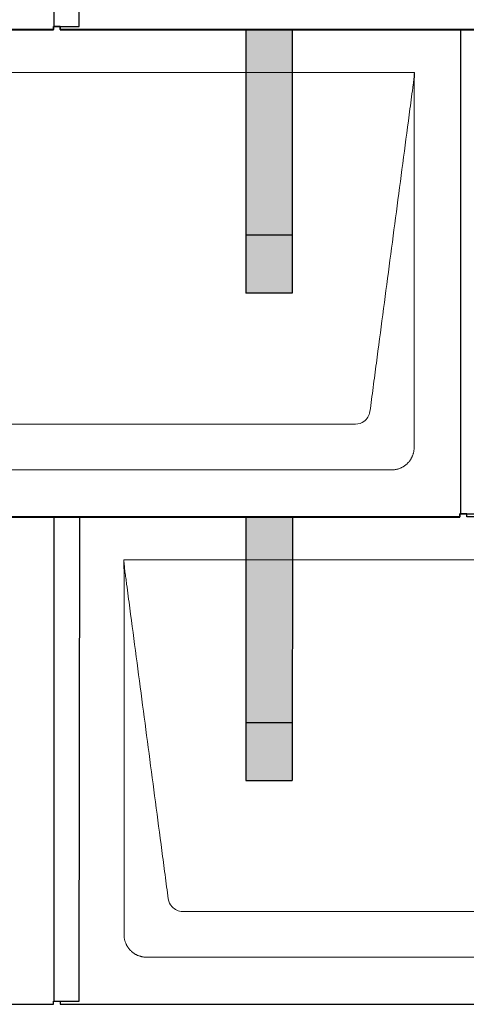
# Model space of a CAD drawing. Units: millimetres. Extents: x -19674 to 48855, y -26687 to -21845.
# Drawn here: x -705 to -321, y -25797 to -24948 of the extents above; entities that cross this region are included whole.
import ezdxf

# ---------------------------------------------------------------- set-up
doc = ezdxf.new("R2010")
doc.units = ezdxf.units.MM
for name, color, linetype, lineweight, true_color in [('01_PREFA-Dachprodukt', 7, 'Continuous', 25, 0xe1000f), ('02_PREFA-Schneefang', 7, 'Continuous', 25, 0xff7f7f), ('02_PREFA-Schneefang-schraffur', 7, 'Continuous', 25, 0xffb4b4)]:
    doc.layers.add(name, color=color, linetype=linetype, lineweight=lineweight, true_color=true_color)
doc.layers.add('Hdgrd_hell', color=250, linetype='Continuous', lineweight=13)
doc.layers.get('Hdgrd_hell').off()

# ---------------------------------------------------------------- blocks, each defined once
blk = doc.blocks.new('A$C3D980656')
at = {"layer": '01_PREFA-Dachprodukt', "lineweight": 5}
for p, q in [((2604.21, -1680), (3204.55, -1680)), ((3153.9, -1982.98), (2654.86, -1982.98)), ((3184.42, -2022.4), (2624.34, -2022.4)), ((2954.21, -2100), (3554.55, -2100)), ((3503.9, -2402.98), (3004.86, -2402.98)), ((3534.42, -2442.4), (2974.34, -2442.4))]:
    blk.add_line(p, q, dxfattribs=at)
for points, knots in [([(3204.55, -1680), (3204.44, -1680.88), (3204.26, -1682.59), (3204.04, -1685.91), (3203.19, -1692.05), (3202.05, -1700.81), (3200.67, -1711.22), (3197.91, -1732.11), (3193.77, -1763.41), (3186.42, -1819.06), (3179.07, -1874.72), (3172.64, -1923.42), (3168.96, -1951.25), (3167.12, -1965.15), (3166.2, -1972.12)], [-112.308616, -112.308616, -112.308616, -112.308616, -112.045391, -111.78214, -111.255637, -110.202631, -109.149625, -108.096619, -103.884595, -99.672571, -91.248523, -87.0365, -84.930488, -82.824476, -82.824476, -82.824476, -82.824476]), ([(3204.56, -1680.08), (3204.56, -1680.1), (3204.56, -1680.12), (3204.56, -1680.15), (3204.56, -1680.17), (3204.56, -1680.22), (3204.56, -1680.25), (3204.55, -1680.3), (3204.55, -1680.31), (3204.55, -1680.35), (3204.55, -1680.36), (3204.55, -1680.41), (3204.55, -1680.44), (3204.55, -1680.6), (3204.55, -1680.74), (3204.55, -1681.15), (3204.54, -1681.44), (3204.53, -1682.04), (3204.52, -1682.36), (3204.5, -1683.05), (3204.48, -1683.42), (3204.45, -1684.24), (3204.43, -1684.69), (3204.4, -1685.4), (3204.39, -1685.67), (3204.37, -1686.09), (3204.36, -1686.24), (3204.35, -1686.55), (3204.34, -1686.72), (3204.33, -1686.98), (3204.32, -1687.07), (3204.32, -1687.26), (3204.31, -1687.37), (3204.3, -1687.66), (3204.29, -1687.86), (3204.28, -1688.24), (3204.28, -1688.42), (3204.27, -1688.77), (3204.26, -1688.94), (3204.26, -1689.27), (3204.26, -1689.43), (3204.25, -1689.66), (3204.25, -1689.74), (3204.25, -1689.87), (3204.25, -1689.93), (3204.25, -1690.09), (3204.25, -1690.18), (3204.24, -1690.75), (3204.24, -1691.24), (3204.24, -1691.9), (3204.24, -1692.08), (3204.24, -1692.33), (3204.24, -1692.41), (3204.24, -1693.1), (3204.24, -1693.71), (3204.24, -1694.48), (3204.24, -1694.64), (3204.24, -1694.88), (3204.24, -1694.96), (3204.24, -1695.12), (3204.24, -1695.2), (3204.24, -1695.6), (3204.24, -1695.91), (3204.24, -1696.55), (3204.24, -1696.86), (3204.24, -1697.51), (3204.25, -1697.83), (3204.25, -1698.87), (3204.25, -1699.58), (3204.25, -1701.11), (3204.25, -1701.92), (3204.25, -1703.6), (3204.25, -1704.47), (3204.25, -1707.05), (3204.25, -1708.76), (3204.25, -1711.46), (3204.25, -1712.45), (3204.25, -1714.45), (3204.25, -1715.45), (3204.25, -1717.47), (3204.25, -1718.48), (3204.25, -1719.62), (3204.25, -1719.75), (3204.25, -1720.01), (3204.25, -1720.13), (3204.25, -1720.52), (3204.25, -1720.77), (3204.25, -1721.54), (3204.25, -1722.06), (3204.25, -1724.64), (3204.25, -1726.72), (3204.25, -1730.9), (3204.25, -1733.01), (3204.25, -1736.18), (3204.25, -1737.24), (3204.25, -1738.84), (3204.25, -1739.38), (3204.25, -1740.45), (3204.25, -1740.99), (3204.25, -1743.69), (3204.25, -1745.85), (3204.25, -1750.2), (3204.25, -1752.38), (3204.25, -1755.67), (3204.25, -1756.77), (3204.25, -1758.42), (3204.25, -1758.97), (3204.25, -1759.8), (3204.25, -1760.08), (3204.25, -1760.49), (3204.25, -1760.63), (3204.25, -1760.91), (3204.25, -1761.05), (3204.25, -1765.43), (3204.25, -1769.67), (3204.25, -1778.43), (3204.25, -1782.95), (3204.25, -1796.79), (3204.25, -1806.12), (3204.25, -1820.27), (3204.25, -1825.08), (3204.25, -1832.2), (3204.25, -1834.5), (3204.25, -1837.92), (3204.25, -1839.03), (3204.25, -1840.42), (3204.25, -1840.7), (3204.25, -1841.25), (3204.25, -1841.52), (3204.25, -1842.34), (3204.25, -1842.89), (3204.25, -1852.04), (3204.25, -1860.65), (3204.25, -1877.77), (3204.25, -1886.28), (3204.25, -1902.77), (3204.25, -1910.75), (3204.25, -1926.04), (3204.25, -1933.34), (3204.25, -1947.11), (3204.25, -1953.57), (3204.26, -1969.77), (3204.26, -1979.51), (3204.25, -1992.22), (3204.25, -1995.18), (3204.25, -1999.07), (3204.25, -2000.01), (3204.25, -2001.48), (3204.25, -2002.02), (3204.25, -2002.56)], [0.010348, 0.010348, 0.010348, 0.010348, 0.015483, 0.015483, 0.020705, 0.020705, 0.030251, 0.030251, 0.034964, 0.034964, 0.039697, 0.039697, 0.049232, 0.049232, 0.088767, 0.088767, 0.174354, 0.174354, 0.269724, 0.269724, 0.381509, 0.381509, 0.51613, 0.51613, 0.595967, 0.595967, 0.64153, 0.64153, 0.691159, 0.691159, 0.719056, 0.719056, 0.749521, 0.749521, 0.808465, 0.808465, 0.863189, 0.863189, 0.914143, 0.914143, 0.961761, 0.961761, 0.984503, 0.984503, 1.002451, 1.002451, 1.029744, 1.029744, 1.175035, 1.175035, 1.228465, 1.228465, 1.25246, 1.25246, 1.435545, 1.435545, 1.483284, 1.483284, 1.507408, 1.507408, 1.531378, 1.531378, 1.626243, 1.626243, 1.721324, 1.721324, 1.819128, 1.819128, 2.033129, 2.033129, 2.27671, 2.27671, 2.537262, 2.537262, 3.050843, 3.050843, 3.348535, 3.348535, 3.649626, 3.649626, 3.95405, 3.95405, 3.992335, 3.992335, 4.030671, 4.030671, 4.107473, 4.107473, 4.26157, 4.26157, 4.884292, 4.884292, 5.516581, 5.516581, 5.836104, 5.836104, 5.996678, 5.996678, 6.157772, 6.157772, 6.806838, 6.806838, 7.462827, 7.462827, 7.793185, 7.793185, 7.958916, 7.958916, 8.041914, 8.041914, 8.08347, 8.08347, 8.125158, 8.125158, 9.398551, 9.398551, 10.754443, 10.754443, 13.553717, 13.553717, 14.999715, 14.999715, 15.690364, 15.690364, 16.025031, 16.025031, 16.107469, 16.107469, 16.189519, 16.189519, 16.353426, 16.353426, 18.937904, 18.937904, 21.491059, 21.491059, 23.887662, 23.887662, 26.079492, 26.079492, 28.018157, 28.018157, 30.942465, 30.942465, 31.83142, 31.83142, 32.111462, 32.111462, 32.273835, 32.273835, 32.273835, 32.273835]), ([(3166.2, -1972.12), (3165.94, -1973.8), (3164.76, -1977.04), (3160.65, -1981.48), (3156.47, -1982.9), (3153.9, -1982.98)], [-82.824476, -82.824476, -82.824476, -82.824476, -82.333573, -81.842671, -81.106317, -81.106317, -81.106317, -81.106317]), ([(3204.25, -2002.56), (3204.26, -2002.84), (3204.26, -2003.14), (3204.25, -2003.75), (3204.23, -2004.07), (3204.18, -2004.73), (3204.15, -2005.07), (3204.06, -2005.77), (3204.01, -2006.13), (3203.88, -2006.79), (3203.82, -2007.09), (3203.68, -2007.71), (3203.59, -2008.02), (3203.41, -2008.65), (3203.31, -2008.97), (3203.09, -2009.61), (3202.97, -2009.93), (3202.73, -2010.54), (3202.6, -2010.83), (3202.33, -2011.41), (3202.19, -2011.7), (3201.88, -2012.28), (3201.72, -2012.57), (3201.39, -2013.14), (3201.21, -2013.42), (3200.85, -2013.96), (3200.67, -2014.23), (3200.28, -2014.75), (3200.08, -2015.01), (3199.67, -2015.51), (3199.46, -2015.76), (3199.02, -2016.24), (3198.79, -2016.48), (3198.33, -2016.94), (3198.09, -2017.17), (3197.61, -2017.6), (3197.36, -2017.82), (3196.86, -2018.23), (3196.6, -2018.43), (3196.08, -2018.81), (3195.81, -2019), (3195.27, -2019.36), (3194.99, -2019.54), (3194.42, -2019.87), (3194.13, -2020.03), (3193.55, -2020.33), (3193.26, -2020.48), (3192.68, -2020.75), (3192.39, -2020.87), (3191.78, -2021.12), (3191.46, -2021.24), (3190.82, -2021.46), (3190.5, -2021.56), (3189.87, -2021.74), (3189.56, -2021.82), (3188.95, -2021.96), (3188.64, -2022.03), (3187.98, -2022.15), (3187.62, -2022.2), (3186.93, -2022.29), (3186.59, -2022.33), (3185.93, -2022.38), (3185.61, -2022.39), (3185, -2022.41), (3184.7, -2022.41), (3184.42, -2022.4)], [32.273835, 32.273835, 32.273835, 32.273835, 32.395438, 32.395438, 32.517041, 32.517041, 32.638645, 32.638645, 32.760248, 32.760248, 32.860569, 32.860569, 32.960889, 32.960889, 33.061209, 33.061209, 33.161529, 33.161529, 33.25305, 33.25305, 33.34457, 33.34457, 33.436091, 33.436091, 33.527611, 33.527611, 33.615603, 33.615603, 33.703594, 33.703594, 33.791585, 33.791585, 33.879577, 33.879577, 33.967548, 33.967548, 34.055518, 34.055518, 34.143489, 34.143489, 34.23146, 34.23146, 34.322989, 34.322989, 34.414518, 34.414518, 34.506046, 34.506046, 34.597575, 34.597575, 34.697878, 34.697878, 34.798182, 34.798182, 34.898486, 34.898486, 34.998789, 34.998789, 35.120292, 35.120292, 35.241796, 35.241796, 35.363299, 35.363299, 35.484802, 35.484802, 35.484802, 35.484802]), ([(2992.56, -2392.12), (2991.64, -2385.15), (2989.8, -2371.25), (2984.29, -2329.5), (2976.02, -2266.9), (2966.83, -2197.32), (2960.85, -2152.1), (2958.09, -2131.22), (2956.94, -2122.54), (2956.02, -2115.55), (2955.43, -2111.16), (2955, -2107.69), (2954.69, -2104.31), (2954.44, -2101.76), (2954.21, -2100.01)], [-29.484167, -29.484167, -29.484167, -29.484167, -27.378155, -25.272143, -16.848095, -8.424048, -4.212024, -3.159018, -2.106012, -1.579509, -1.053006, -0.789754, -0.526503, -0.001089, -0.001089, -0.001089, -0.001089]), ([(2954.51, -2422.56), (2954.51, -2422.02), (2954.51, -2421.48), (2954.51, -2420), (2954.51, -2419.07), (2954.51, -2415.16), (2954.51, -2412.2), (2954.51, -2399.47), (2954.51, -2389.7), (2954.51, -2366.15), (2954.51, -2352.37), (2954.51, -2330.58), (2954.51, -2322.58), (2954.51, -2306.06), (2954.51, -2297.54), (2954.51, -2280.14), (2954.51, -2271.26), (2954.51, -2262.1), (2954.51, -2261.82), (2954.51, -2261.26), (2954.51, -2260.98), (2954.51, -2260.13), (2954.51, -2259.57), (2954.51, -2257.87), (2954.51, -2256.74), (2954.51, -2253.35), (2954.51, -2251.08), (2954.51, -2244.26), (2954.51, -2239.7), (2954.51, -2230.59), (2954.51, -2226.02), (2954.51, -2220.89), (2954.51, -2220.32), (2954.51, -2219.18), (2954.51, -2218.61), (2954.51, -2216.9), (2954.51, -2215.76), (2954.51, -2212.35), (2954.51, -2210.08), (2954.51, -2203.29), (2954.51, -2198.77), (2954.51, -2189.78), (2954.51, -2185.31), (2954.51, -2180.57), (2954.51, -2180.3), (2954.51, -2179.75), (2954.51, -2179.48), (2954.51, -2178.66), (2954.51, -2178.12), (2954.51, -2176.49), (2954.51, -2175.41), (2954.51, -2172.18), (2954.51, -2170.02), (2954.51, -2165.74), (2954.51, -2163.62), (2954.51, -2161.22), (2954.51, -2160.96), (2954.51, -2160.43), (2954.51, -2160.17), (2954.51, -2159.37), (2954.51, -2158.85), (2954.51, -2157.27), (2954.51, -2156.22), (2954.51, -2153.1), (2954.51, -2151.03), (2954.51, -2146.91), (2954.51, -2144.86), (2954.51, -2142.31), (2954.51, -2141.81), (2954.51, -2141.05), (2954.51, -2140.8), (2954.51, -2140.42), (2954.51, -2140.3), (2954.51, -2140.11), (2954.51, -2140.04), (2954.51, -2139.92), (2954.51, -2139.85), (2954.51, -2138.74), (2954.51, -2137.7), (2954.51, -2135.56), (2954.51, -2134.48), (2954.51, -2132.29), (2954.51, -2131.19), (2954.51, -2128.23), (2954.51, -2126.38), (2954.52, -2123.66), (2954.52, -2122.8), (2954.52, -2121.52), (2954.52, -2121.11), (2954.52, -2120.5), (2954.52, -2120.3), (2954.52, -2120.05), (2954.52, -2120), (2954.52, -2119.9), (2954.52, -2119.85), (2954.52, -2119.71), (2954.52, -2119.61), (2954.52, -2118.76), (2954.52, -2118), (2954.52, -2116.53), (2954.52, -2115.82), (2954.52, -2115.06), (2954.52, -2115.02), (2954.52, -2114.93), (2954.52, -2114.89), (2954.52, -2114.76), (2954.52, -2114.67), (2954.52, -2114.42), (2954.52, -2114.25), (2954.52, -2113.77), (2954.52, -2113.45), (2954.52, -2112.97), (2954.52, -2112.82), (2954.52, -2112.52), (2954.52, -2112.37), (2954.52, -2111.93), (2954.52, -2111.64), (2954.52, -2111.07), (2954.52, -2110.77), (2954.52, -2110.18), (2954.51, -2109.87), (2954.51, -2109.39), (2954.5, -2109.23), (2954.5, -2108.88), (2954.49, -2108.7), (2954.48, -2108.33), (2954.48, -2108.13), (2954.47, -2107.84), (2954.46, -2107.74), (2954.46, -2107.58), (2954.46, -2107.53), (2954.45, -2107.45), (2954.45, -2107.42), (2954.45, -2107.37), (2954.45, -2107.34), (2954.44, -2107.12), (2954.43, -2106.92), (2954.42, -2106.55), (2954.41, -2106.38), (2954.39, -2105.91), (2954.38, -2105.61), (2954.36, -2105.24), (2954.36, -2105.17), (2954.35, -2105.07), (2954.35, -2105.03), (2954.35, -2104.97), (2954.35, -2104.93), (2954.34, -2104.77), (2954.33, -2104.64), (2954.32, -2104.28), (2954.31, -2104.04), (2954.28, -2103.39), (2954.27, -2102.97), (2954.25, -2102.37), (2954.24, -2102.18), (2954.23, -2101.9), (2954.23, -2101.81), (2954.23, -2101.62), (2954.23, -2101.53), (2954.22, -2101.39), (2954.22, -2101.35), (2954.22, -2101.29), (2954.22, -2101.28), (2954.22, -2101.26), (2954.22, -2101.24), (2954.22, -2101.21), (2954.22, -2101.19), (2954.22, -2101.09), (2954.22, -2101.02), (2954.21, -2100.83), (2954.21, -2100.72), (2954.21, -2100.52), (2954.21, -2100.43), (2954.21, -2100.31), (2954.21, -2100.27), (2954.21, -2100.21), (2954.21, -2100.19), (2954.21, -2100.16), (2954.21, -2100.15), (2954.21, -2100.13), (2954.21, -2100.12), (2954.21, -2100.09), (2954.21, -2100.08), (2954.21, -2100.07)], [94.704117, 94.704117, 94.704117, 94.704117, 94.866745, 94.866745, 95.147308, 95.147308, 96.038013, 96.038013, 98.968064, 98.968064, 103.106169, 103.106169, 105.506877, 105.506877, 108.064115, 108.064115, 110.729376, 110.729376, 110.813875, 110.813875, 110.898431, 110.898431, 111.067707, 111.067707, 111.406869, 111.406869, 112.087317, 112.087317, 113.454061, 113.454061, 114.823567, 114.823567, 114.994644, 114.994644, 115.165655, 115.165655, 115.507431, 115.507431, 116.189681, 116.189681, 117.54636, 117.54636, 118.887561, 118.887561, 118.969327, 118.969327, 119.051009, 119.051009, 119.214114, 119.214114, 119.539248, 119.539248, 120.184915, 120.184915, 120.823854, 120.823854, 120.903212, 120.903212, 120.98245, 120.98245, 121.140544, 121.140544, 121.45516, 121.45516, 122.077857, 122.077857, 122.691296, 122.691296, 122.843124, 122.843124, 122.918799, 122.918799, 122.956577, 122.956577, 122.97549, 122.97549, 122.994489, 122.994489, 123.308403, 123.308403, 123.634923, 123.634923, 123.965382, 123.965382, 124.521185, 124.521185, 124.78127, 124.78127, 124.904724, 124.904724, 124.964547, 124.964547, 124.979293, 124.979293, 124.993973, 124.993973, 125.023184, 125.023184, 125.249819, 125.249819, 125.464353, 125.464353, 125.477372, 125.477372, 125.490344, 125.490344, 125.516011, 125.516011, 125.566155, 125.566155, 125.662009, 125.662009, 125.707902, 125.707902, 125.752558, 125.752558, 125.839294, 125.839294, 125.926444, 125.926444, 126.018845, 126.018845, 126.069098, 126.069098, 126.122992, 126.122992, 126.181021, 126.181021, 126.211744, 126.211744, 126.227562, 126.227562, 126.235588, 126.235588, 126.243688, 126.243688, 126.302605, 126.302605, 126.35402, 126.35402, 126.445075, 126.445075, 126.465537, 126.465537, 126.475547, 126.475547, 126.485441, 126.485441, 126.523852, 126.523852, 126.595356, 126.595356, 126.720476, 126.720476, 126.776656, 126.776656, 126.804294, 126.804294, 126.832075, 126.832075, 126.845832, 126.845832, 126.849242, 126.849242, 126.852635, 126.852635, 126.859179, 126.859179, 126.88186, 126.88186, 126.915556, 126.915556, 126.941521, 126.941521, 126.952894, 126.952894, 126.958529, 126.958529, 126.961452, 126.961452, 126.96548, 126.96548, 126.96921, 126.96921, 126.96921, 126.96921]), ([(3004.86, -2402.98), (3003.15, -2402.93), (2999.77, -2402.14), (2994.87, -2398.62), (2992.95, -2394.64), (2992.56, -2392.12)], [-31.202326, -31.202326, -31.202326, -31.202326, -30.711423, -30.220521, -29.484167, -29.484167, -29.484167, -29.484167]), ([(2974.34, -2442.4), (2974.06, -2442.41), (2973.76, -2442.41), (2973.15, -2442.39), (2972.83, -2442.38), (2972.17, -2442.33), (2971.83, -2442.3), (2971.13, -2442.21), (2970.78, -2442.15), (2970.11, -2442.03), (2969.81, -2441.97), (2969.19, -2441.82), (2968.88, -2441.74), (2968.25, -2441.56), (2967.94, -2441.46), (2967.3, -2441.24), (2966.98, -2441.12), (2966.37, -2440.87), (2966.08, -2440.74), (2965.49, -2440.48), (2965.2, -2440.33), (2964.63, -2440.03), (2964.34, -2439.87), (2963.77, -2439.53), (2963.49, -2439.36), (2962.94, -2439), (2962.68, -2438.81), (2962.16, -2438.43), (2961.9, -2438.23), (2961.39, -2437.82), (2961.15, -2437.6), (2960.66, -2437.17), (2960.43, -2436.94), (2959.96, -2436.48), (2959.74, -2436.24), (2959.3, -2435.76), (2959.09, -2435.51), (2958.68, -2435), (2958.48, -2434.75), (2958.09, -2434.22), (2957.91, -2433.96), (2957.55, -2433.41), (2957.37, -2433.13), (2957.03, -2432.56), (2956.87, -2432.28), (2956.57, -2431.7), (2956.43, -2431.41), (2956.16, -2430.83), (2956.03, -2430.53), (2955.79, -2429.92), (2955.67, -2429.6), (2955.45, -2428.97), (2955.35, -2428.65), (2955.17, -2428.02), (2955.09, -2427.71), (2954.94, -2427.09), (2954.88, -2426.79), (2954.76, -2426.12), (2954.7, -2425.77), (2954.61, -2425.07), (2954.58, -2424.73), (2954.53, -2424.07), (2954.51, -2423.75), (2954.5, -2423.14), (2954.5, -2422.84), (2954.51, -2422.56)], [91.49315, 91.49315, 91.49315, 91.49315, 91.614713, 91.614713, 91.736277, 91.736277, 91.85784, 91.85784, 91.979404, 91.979404, 92.079731, 92.079731, 92.180058, 92.180058, 92.280386, 92.280386, 92.380713, 92.380713, 92.472253, 92.472253, 92.563792, 92.563792, 92.655332, 92.655332, 92.746871, 92.746871, 92.834886, 92.834886, 92.9229, 92.9229, 93.010914, 93.010914, 93.098928, 93.098928, 93.186922, 93.186922, 93.274915, 93.274915, 93.362909, 93.362909, 93.450903, 93.450903, 93.542449, 93.542449, 93.633996, 93.633996, 93.725543, 93.725543, 93.81709, 93.81709, 93.917398, 93.917398, 94.017706, 94.017706, 94.118014, 94.118014, 94.218321, 94.218321, 94.33977, 94.33977, 94.461219, 94.461219, 94.582668, 94.582668, 94.704117, 94.704117, 94.704117, 94.704117])]:
    blk.add_open_spline(points, degree=3, knots=knots, dxfattribs=at)

msp = doc.modelspace()

# ---------------------------------------------------------------- hatches: boundary and pattern name
at = {"layer": '02_PREFA-Schneefang-schraffur'}
h = msp.add_hatch(color=256, dxfattribs=at)
h.dxf.hatch_style = 1
h.paths.add_polyline_path([(-470.755, -25134.022), (-510.755, -25134.022), (-510.739, -25184.022), (-470.739, -25184.022)])
h.paths.add_polyline_path([(-470.798, -24994.546), (-510.798, -24994.546), (-510.755, -25134.022), (-470.755, -25134.022)])
h.paths.add_polyline_path([(-470.81, -24957.499), (-510.81, -24957.499), (-510.798, -24994.546), (-470.798, -24994.546)])
h = msp.add_hatch(color=256, dxfattribs=at)
h.dxf.hatch_style = 1
h.paths.add_polyline_path([(-470.755, -25554.022), (-510.755, -25554.022), (-510.739, -25604.022), (-470.739, -25604.022)])
h.paths.add_polyline_path([(-470.798, -25414.546), (-510.798, -25414.546), (-510.755, -25554.022), (-470.755, -25554.022)])
h.paths.add_polyline_path([(-470.81, -25377.499), (-510.81, -25377.499), (-510.798, -25414.546), (-470.798, -25414.546)])

# ---------------------------------------------------------------- linework, layer by layer
at = {"layer": '01_PREFA-Dachprodukt'}
for points in [[(-1370.469, -24954.325), (-1370.469, -24957.025), (-676.469, -24957.025), (-676.469, -24954.325), (-654.269, -24954.355), (-653.704, -24536.975), (-1020.469, -24536.975), (-1020.469, -24534.235), (-1026.469, -24534.235), (-1026.469, -24536.975), (-1353.704, -24536.975)], [(-675.969, -24536.975), (-675.969, -24954.325)], [(-670.469, -24954.325), (-670.469, -24957.025), (23.531, -24957.025), (23.531, -24954.325), (45.731, -24954.355), (46.296, -24536.975), (-320.469, -24536.975), (-320.469, -24534.235), (-326.469, -24534.235), (-326.469, -24536.975), (-653.704, -24536.975)], [(-1020.469, -25374.325), (-1020.469, -25377.025), (-326.469, -25377.025), (-326.469, -25374.325), (-304.269, -25374.355), (-303.704, -24956.975), (-670.469, -24956.975), (-670.469, -24954.235), (-676.469, -24954.235), (-676.469, -24956.975), (-1003.704, -24956.975)], [(-325.969, -24956.975), (-325.969, -25374.325)], [(-1370.469, -25794.325), (-1370.469, -25797.025), (-676.469, -25797.025), (-676.469, -25794.325), (-654.269, -25794.355), (-653.704, -25376.975), (-1020.469, -25376.975), (-1020.469, -25374.235), (-1026.469, -25374.235), (-1026.469, -25376.975), (-1353.704, -25376.975)], [(-675.969, -25376.975), (-675.969, -25794.325)], [(-670.469, -25794.325), (-670.469, -25797.025), (23.531, -25797.025), (23.531, -25794.325), (45.731, -25794.355), (46.296, -25376.975), (-320.469, -25376.975), (-320.469, -25374.235), (-326.469, -25374.235), (-326.469, -25376.975), (-653.704, -25376.975)]]:
    msp.add_lwpolyline(points, dxfattribs=at)
at = {"layer": '02_PREFA-Schneefang'}
for p, q in [((-510.81, -24957.622), (-510.739, -25184.022)), ((-470.81, -24957.622), (-470.739, -25184.022)), ((-470.739, -25134.022), (-510.739, -25134.022)), ((-470.739, -25184.022), (-510.739, -25184.022)), ((-510.668, -25377.622), (-510.739, -25604.022)), ((-470.668, -25377.622), (-470.739, -25604.022)), ((-510.739, -25554.022), (-470.739, -25554.022)), ((-510.739, -25604.022), (-470.739, -25604.022))]:
    msp.add_line(p, q, dxfattribs=at)

# ---------------------------------------------------------------- block references
at = {"layer": 'Hdgrd_hell'}
msp.add_blockref('A$C3D980656', (-3570.119, -23314.022), dxfattribs=at)

doc.saveas('drawing.dxf')
